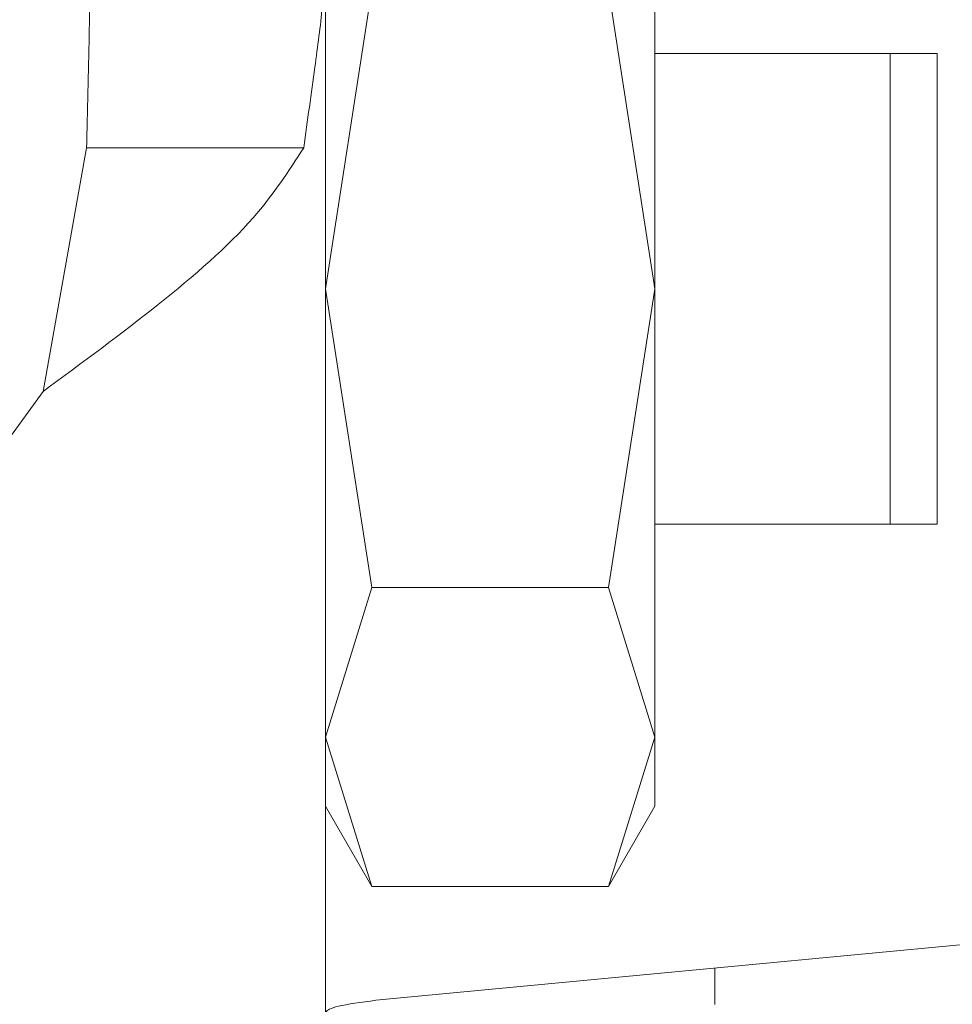
# Paper-space layout 'Blatt2' of a CAD drawing. Units: millimetres. Extents: x 5 to 415, y 5 to 292.
# Drawn here: x 54 to 55, y 221 to 222 of the extents above; entities that cross this region are included whole.
import ezdxf

# ---------------------------------------------------------------- set-up
doc = ezdxf.new("R2010")
doc.units = ezdxf.units.MM

psp = doc.layouts.new('Blatt2')

# ---------------------------------------------------------------- linework, layer by layer
at = {"color": 7, "linetype": 'Continuous', "lineweight": 15}
for p, q in [((54.4378, 221.9912), (54.4378, 222.4675)), ((54.0878, 222.3524), (54.0878, 221.1444)), ((54.0878, 221.9912), (54.1369, 222.3087)), ((54.4378, 221.9912), (54.3886, 222.3087)), ((54.6876, 222.2412), (54.4378, 222.2412)), ((54.6876, 221.7412), (54.6876, 222.2412)), ((54.7378, 222.2412), (54.6876, 222.2412)), ((54.7378, 221.7412), (54.7378, 222.2412)), ((53.8339, 222.1412), (53.7878, 221.8822)), ((54.0647, 222.1412), (53.8339, 222.1412)), ((54.1369, 221.6736), (54.0878, 221.9912)), ((54.3886, 221.6736), (54.4378, 221.9912)), ((54.4378, 221.5148), (54.4378, 221.9912)), ((53.6634, 221.7112), (53.7878, 221.8822)), ((54.4378, 221.7412), (54.6876, 221.7412)), ((54.7378, 221.7412), (54.6876, 221.7412)), ((54.0878, 221.5148), (54.1369, 221.6736)), ((54.1369, 221.6736), (54.3886, 221.6736)), ((54.4378, 221.5148), (54.3886, 221.6736)), ((54.1369, 221.3561), (54.0878, 221.5148)), ((54.3886, 221.3561), (54.4378, 221.5148)), ((54.4378, 221.4412), (54.4378, 221.5148)), ((54.0878, 221.4412), (54.1369, 221.3561)), ((54.3886, 221.3561), (54.4378, 221.4412)), ((54.3886, 221.3561), (54.1369, 221.3561)), ((54.8296, 221.3005), (54.1413, 221.235)), ((54.5014, 221.2693), (54.5014, 221.2307))]:
    psp.add_line(p, q, dxfattribs=at)
for points, knots in [([(53.8378, 222.3524), (53.8377, 222.3358), (53.8374, 222.2925), (53.8357, 222.2221), (53.8345, 222.1682), (53.8339, 222.1412)], [0, 0, 0, 0, 0.235671, 0.617622, 1, 1, 1, 1]), ([(54.0647, 222.1412), (54.0686, 222.1701), (54.0757, 222.2224), (54.0855, 222.2925), (54.087, 222.3323), (54.0878, 222.3524)], [0, 0, 0, 0, 0.379945, 0.687274, 1, 1, 1, 1]), ([(53.7878, 221.8822), (53.8295, 221.9129), (53.9129, 221.9744), (54.0126, 222.0608), (54.0486, 222.1163), (54.0647, 222.1412)], [0, 0, 0, 0, 0.3558057, 0.7118831, 1, 1, 1, 1]), ([(54.0878, 221.2224), (54.0901, 221.2245), (54.0948, 221.2287), (54.1258, 221.2329), (54.1413, 221.235)], [0, 0, 0, 0, 0.499999, 1, 1, 1, 1])]:
    psp.add_open_spline(points, degree=3, knots=knots, dxfattribs=at)

doc.saveas('drawing.dxf')
